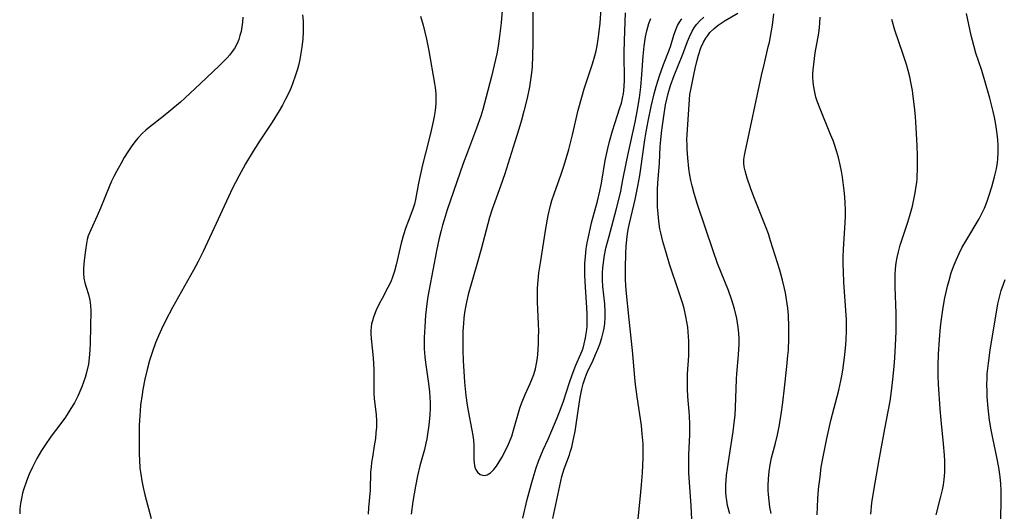
# Model space of a CAD drawing. Units: inches. Extents: x 2138883 to 2144374, y 229766 to 235242.
# Drawn here: x 2139396 to 2139522, y 234791 to 234855 of the extents above; entities that cross this region are included whole.
import ezdxf

# ---------------------------------------------------------------- set-up
doc = ezdxf.new("R2010")
doc.units = ezdxf.units.IN
doc.header["$MEASUREMENT"] = 0
doc.layers.add('c_09_T13S_R21E', color=151, linetype='Continuous')

msp = doc.modelspace()

# ---------------------------------------------------------------- linework, layer by layer
at = {"layer": 'c_09_T13S_R21E'}
for points in [[(2139458, 234855.77, 822), (2139457.87, 234854.17, 822), (2139457.67, 234852.45, 822), (2139457.48, 234851.19, 822), (2139457.3, 234850.2, 822), (2139456.99, 234848.74, 822), (2139456.64, 234847.31, 822), (2139455.95, 234844.67, 822), (2139455.5, 234843.04, 822), (2139455.25, 234842.22, 822), (2139454.72, 234840.66, 822), (2139453.53, 234837.58, 822), (2139452.98, 234836.12, 822), (2139450.96, 234830.16, 822), (2139450.55, 234828.88, 822), (2139450.35, 234828.2, 822), (2139450.17, 234827.52, 822), (2139449.93, 234826.55, 822), (2139449.59, 234824.94, 822), (2139448.61, 234819.94, 822), (2139448.46, 234819.08, 822), (2139448.31, 234818.13, 822), (2139448.16, 234816.67, 822), (2139448.06, 234815.18, 822), (2139448, 234813.82, 822), (2139447.99, 234813.08, 822), (2139448, 234812.35, 822), (2139448.08, 234811.3, 822), (2139448.16, 234810.6, 822), (2139448.55, 234807.89, 822), (2139448.68, 234806.83, 822), (2139448.73, 234806.13, 822), (2139448.76, 234805.44, 822), (2139448.75, 234804.75, 822), (2139448.7, 234803.87, 822), (2139448.58, 234802.57, 822), (2139448.41, 234801.38, 822), (2139448.31, 234800.81, 822), (2139448.2, 234800.24, 822), (2139448.01, 234799.41, 822), (2139447.45, 234797.32, 822), (2139447.15, 234796.06, 822), (2139446.89, 234794.72, 822), (2139446.55, 234792.76, 822), (2139446.31, 234791.15, 822)], [(2139461.92, 234855.64, 820), (2139461.93, 234851.61, 820), (2139461.91, 234849.96, 820), (2139461.84, 234848.51, 820), (2139461.77, 234847.74, 820), (2139461.65, 234846.86, 820), (2139461.5, 234845.97, 820), (2139461.2, 234844.52, 820), (2139460.79, 234842.86, 820), (2139460.47, 234841.68, 820), (2139460.12, 234840.53, 820), (2139459.61, 234838.92, 820), (2139458.77, 234836.17, 820), (2139458.33, 234834.81, 820), (2139457.79, 234833.2, 820), (2139456.72, 234830.26, 820), (2139456.38, 234829.19, 820), (2139456.16, 234828.4, 820), (2139455.3, 234825.14, 820), (2139454.85, 234823.48, 820), (2139453.64, 234819.31, 820), (2139453.41, 234818.35, 820), (2139453.28, 234817.7, 820), (2139453.18, 234817, 820), (2139453.09, 234816.3, 820), (2139453.02, 234815.59, 820), (2139452.96, 234814.6, 820), (2139452.93, 234813.64, 820), (2139452.93, 234812.12, 820), (2139452.99, 234810.84, 820), (2139453.17, 234808.07, 820), (2139453.32, 234806.36, 820), (2139453.49, 234805.1, 820), (2139453.62, 234804.38, 820), (2139454.11, 234801.91, 820), (2139454.22, 234801.24, 820), (2139454.3, 234800.61, 820), (2139454.36, 234800, 820), (2139454.38, 234799.41, 820), (2139454.38, 234798.09, 820), (2139454.45, 234797.32, 820), (2139454.57, 234796.92, 820), (2139454.83, 234796.52, 820), (2139455.17, 234796.24, 820), (2139455.46, 234796.13, 820), (2139455.76, 234796.1, 820), (2139456.06, 234796.16, 820), (2139456.51, 234796.43, 820), (2139456.93, 234796.86, 820), (2139457.27, 234797.3, 820), (2139457.62, 234797.83, 820), (2139457.97, 234798.42, 820), (2139458.44, 234799.28, 820), (2139458.83, 234800.1, 820), (2139458.95, 234800.39, 820), (2139459.22, 234801.14, 820), (2139459.46, 234801.9, 820), (2139460.28, 234804.71, 820), (2139460.48, 234805.32, 820), (2139460.64, 234805.77, 820), (2139460.95, 234806.5, 820), (2139461.6, 234807.91, 820), (2139461.9, 234808.61, 820), (2139462.07, 234809.06, 820), (2139462.27, 234809.78, 820), (2139462.41, 234810.48, 820), (2139462.51, 234811.2, 820), (2139462.6, 234812.19, 820), (2139462.66, 234813.14, 820), (2139462.68, 234813.88, 820), (2139462.69, 234814.63, 820), (2139462.66, 234815.54, 820), (2139462.53, 234818.34, 820), (2139462.52, 234819.24, 820), (2139462.55, 234820.14, 820), (2139462.61, 234821.12, 820), (2139462.72, 234822.11, 820), (2139462.94, 234823.63, 820), (2139463.61, 234827.79, 820), (2139463.91, 234829.44, 820), (2139464.21, 234830.74, 820), (2139464.39, 234831.39, 820), (2139464.65, 234832.22, 820), (2139465.56, 234834.75, 820), (2139465.87, 234835.66, 820), (2139466.22, 234836.78, 820), (2139466.56, 234837.94, 820), (2139467.03, 234839.81, 820), (2139467.76, 234842.96, 820), (2139468.2, 234844.65, 820), (2139468.52, 234845.72, 820), (2139469.6, 234848.93, 820), (2139469.89, 234849.94, 820), (2139470.04, 234850.58, 820), (2139470.18, 234851.23, 820), (2139470.32, 234852.07, 820), (2139470.42, 234852.74, 820), (2139470.56, 234854.13, 820), (2139470.69, 234856, 820)], [(2139460.66, 234790.6, 822), (2139461.22, 234793.03, 822), (2139461.7, 234794.88, 822), (2139461.96, 234795.81, 822), (2139462.35, 234797.08, 822), (2139462.64, 234797.91, 822), (2139462.94, 234798.66, 822), (2139463.26, 234799.4, 822), (2139463.9, 234800.77, 822), (2139464.39, 234801.87, 822), (2139465.06, 234803.51, 822), (2139465.56, 234804.8, 822), (2139465.85, 234805.61, 822), (2139466.64, 234808.01, 822), (2139466.97, 234808.99, 822), (2139467.47, 234810.25, 822), (2139468.11, 234811.72, 822), (2139468.25, 234812.08, 822), (2139468.37, 234812.41, 822), (2139468.54, 234812.99, 822), (2139468.7, 234813.74, 822), (2139468.82, 234814.51, 822), (2139468.89, 234815.23, 822), (2139468.92, 234816.04, 822), (2139468.9, 234816.85, 822), (2139468.86, 234817.67, 822), (2139468.67, 234820.26, 822), (2139468.61, 234821.74, 822), (2139468.6, 234822.51, 822), (2139468.62, 234823.28, 822), (2139468.68, 234824.19, 822), (2139468.79, 234825.18, 822), (2139468.91, 234825.95, 822), (2139469.14, 234827.12, 822), (2139469.47, 234828.5, 822), (2139470.21, 234831.28, 822), (2139470.52, 234832.59, 822), (2139470.73, 234833.62, 822), (2139471.23, 234836.5, 822), (2139471.56, 234838.07, 822), (2139471.77, 234838.96, 822), (2139472.15, 234840.34, 822), (2139472.44, 234841.27, 822), (2139473.11, 234843.28, 822), (2139473.29, 234843.89, 822), (2139473.45, 234844.49, 822), (2139473.57, 234845.1, 822), (2139473.62, 234845.44, 822), (2139473.66, 234846.09, 822), (2139473.68, 234846.75, 822), (2139473.67, 234850.32, 822), (2139473.7, 234851.93, 822), (2139473.82, 234855.45, 822)], [(2139487.19, 234791.16, 830), (2139486.93, 234792.26, 830), (2139486.82, 234792.88, 830), (2139486.75, 234793.41, 830), (2139486.71, 234793.95, 830), (2139486.69, 234794.43, 830), (2139486.7, 234794.95, 830), (2139486.73, 234795.48, 830), (2139486.79, 234796.12, 830), (2139487.03, 234797.84, 830), (2139487.65, 234801.74, 830), (2139487.83, 234803.18, 830), (2139487.88, 234803.85, 830), (2139487.93, 234804.82, 830), (2139488.05, 234808.45, 830), (2139488.09, 234809.12, 830), (2139488.29, 234811.08, 830), (2139488.37, 234812.21, 830), (2139488.4, 234812.93, 830), (2139488.39, 234813.64, 830), (2139488.35, 234814.35, 830), (2139488.27, 234815.13, 830), (2139488.09, 234816.23, 830), (2139487.8, 234817.47, 830), (2139487.46, 234818.61, 830), (2139487.03, 234819.82, 830), (2139485.65, 234823.3, 830), (2139485.06, 234824.9, 830), (2139483.05, 234830.86, 830), (2139482.62, 234832.28, 830), (2139482.36, 234833.26, 830), (2139482.21, 234833.95, 830), (2139482.09, 234834.64, 830), (2139481.97, 234835.47, 830), (2139481.83, 234836.86, 830), (2139481.75, 234837.96, 830), (2139481.72, 234838.55, 830), (2139481.71, 234839.15, 830), (2139481.73, 234839.83, 830), (2139482.02, 234844.33, 830), (2139482.09, 234844.96, 830), (2139482.2, 234845.56, 830), (2139482.58, 234847.49, 830), (2139482.75, 234848.3, 830), (2139483, 234849.37, 830), (2139483.18, 234850.03, 830), (2139483.49, 234850.96, 830), (2139483.83, 234851.7, 830), (2139484.12, 234852.2, 830), (2139484.38, 234852.57, 830), (2139484.66, 234852.92, 830), (2139485.2, 234853.46, 830), (2139485.72, 234853.88, 830), (2139486.6, 234854.46, 830), (2139488.25, 234855.42, 830)], [(2139424.74, 234854.89, 828), (2139424.69, 234854.26, 828), (2139424.61, 234853.65, 828), (2139424.49, 234853.05, 828), (2139424.35, 234852.54, 828), (2139424.19, 234852.03, 828), (2139423.98, 234851.54, 828), (2139423.64, 234850.9, 828), (2139423.37, 234850.49, 828), (2139423.07, 234850.09, 828), (2139422.72, 234849.68, 828), (2139422.34, 234849.28, 828), (2139421.7, 234848.66, 828), (2139419.28, 234846.4, 828), (2139417.29, 234844.5, 828), (2139416.72, 234843.99, 828), (2139415.5, 234842.95, 828), (2139414.51, 234842.16, 828), (2139412.75, 234840.81, 828), (2139412.26, 234840.39, 828), (2139411.79, 234839.96, 828), (2139411.24, 234839.37, 828), (2139410.84, 234838.89, 828), (2139410.39, 234838.27, 828), (2139409.97, 234837.63, 828), (2139409.5, 234836.88, 828), (2139409.09, 234836.18, 828), (2139408.49, 234835.11, 828), (2139408.17, 234834.48, 828), (2139407.87, 234833.84, 828), (2139407.57, 234833.13, 828), (2139406.47, 234830.38, 828), (2139406.04, 234829.41, 828), (2139405.2, 234827.63, 828), (2139404.89, 234826.84, 828), (2139404.75, 234826.36, 828), (2139404.64, 234825.87, 828), (2139404.51, 234825, 828), (2139404.36, 234823.66, 828), (2139404.29, 234822.69, 828), (2139404.28, 234822.05, 828), (2139404.33, 234821.42, 828), (2139404.44, 234820.83, 828), (2139404.61, 234820.25, 828), (2139404.91, 234819.3, 828), (2139405.09, 234818.58, 828), (2139405.17, 234817.9, 828), (2139405.2, 234817.23, 828), (2139405.14, 234813.12, 828), (2139405.1, 234812.16, 828), (2139405.02, 234811.2, 828), (2139404.9, 234810.39, 828), (2139404.67, 234809.29, 828), (2139404.49, 234808.66, 828), (2139404.29, 234808.05, 828), (2139404.06, 234807.46, 828), (2139403.81, 234806.86, 828), (2139403.53, 234806.28, 828), (2139403.1, 234805.43, 828), (2139402.66, 234804.67, 828), (2139401.96, 234803.59, 828), (2139401.23, 234802.58, 828), (2139400.14, 234801.12, 828), (2139399.29, 234799.93, 828), (2139398.87, 234799.28, 828), (2139398.58, 234798.78, 828), (2139398.3, 234798.28, 828), (2139397.72, 234797.15, 828), (2139397.32, 234796.27, 828), (2139396.95, 234795.38, 828), (2139396.56, 234794.24, 828), (2139396.45, 234793.82, 828), (2139396.3, 234793.15, 828), (2139396.19, 234792.48, 828), (2139396.11, 234791.8, 828), (2139396.09, 234791.17, 828)], [(2139432.36, 234855.22, 826), (2139432.44, 234854.37, 826), (2139432.46, 234853.94, 826), (2139432.46, 234853.04, 826), (2139432.41, 234852.13, 826), (2139432.3, 234851.06, 826), (2139432.18, 234850.28, 826), (2139432.03, 234849.49, 826), (2139431.85, 234848.72, 826), (2139431.73, 234848.24, 826), (2139431.45, 234847.33, 826), (2139431.14, 234846.46, 826), (2139430.91, 234845.87, 826), (2139430.66, 234845.29, 826), (2139430.21, 234844.37, 826), (2139429.8, 234843.62, 826), (2139429.37, 234842.88, 826), (2139428.47, 234841.44, 826), (2139426.96, 234839.12, 826), (2139426.06, 234837.72, 826), (2139425.07, 234836.09, 826), (2139424.2, 234834.52, 826), (2139423.4, 234832.95, 826), (2139421.56, 234828.98, 826), (2139419.62, 234824.84, 826), (2139418.97, 234823.55, 826), (2139418.38, 234822.44, 826), (2139415.7, 234817.63, 826), (2139414.8, 234815.94, 826), (2139414.28, 234814.88, 826), (2139413.89, 234814, 826), (2139413.52, 234813.1, 826), (2139413.16, 234812.12, 826), (2139412.94, 234811.48, 826), (2139412.75, 234810.84, 826), (2139412.43, 234809.7, 826), (2139412.13, 234808.45, 826), (2139411.88, 234807.13, 826), (2139411.78, 234806.47, 826), (2139411.6, 234805.12, 826), (2139411.53, 234804.33, 826), (2139411.45, 234803.13, 826), (2139411.42, 234802.49, 826), (2139411.4, 234801.03, 826), (2139411.42, 234798.81, 826), (2139411.44, 234798.09, 826), (2139411.52, 234797.03, 826), (2139411.61, 234796.28, 826), (2139411.75, 234795.41, 826), (2139411.91, 234794.54, 826), (2139412.13, 234793.6, 826), (2139412.94, 234790.57, 826)], [(2139447.53, 234855.02, 824), (2139447.84, 234853.87, 824), (2139448.29, 234852.08, 824), (2139448.58, 234850.59, 824), (2139449.31, 234846.38, 824), (2139449.39, 234845.87, 824), (2139449.48, 234845.07, 824), (2139449.5, 234844.7, 824), (2139449.48, 234843.82, 824), (2139449.39, 234842.94, 824), (2139449.28, 234842.16, 824), (2139449.16, 234841.51, 824), (2139448.82, 234839.97, 824), (2139448.15, 234837.47, 824), (2139447.79, 234835.95, 824), (2139447.28, 234833.61, 824), (2139446.89, 234831.49, 824), (2139446.76, 234830.91, 824), (2139446.55, 234830.25, 824), (2139445.92, 234828.7, 824), (2139445.63, 234827.9, 824), (2139445.32, 234826.96, 824), (2139445.05, 234825.91, 824), (2139444.41, 234823.11, 824), (2139444.19, 234822.32, 824), (2139443.94, 234821.54, 824), (2139443.7, 234820.95, 824), (2139443.34, 234820.22, 824), (2139442.58, 234818.82, 824), (2139442.22, 234818.11, 824), (2139441.84, 234817.29, 824), (2139441.48, 234816.41, 824), (2139441.34, 234815.95, 824), (2139441.23, 234815.54, 824), (2139441.17, 234815.12, 824), (2139441.14, 234814.7, 824), (2139441.15, 234814.27, 824), (2139441.19, 234813.66, 824), (2139441.44, 234811.17, 824), (2139441.53, 234809.69, 824), (2139441.55, 234808.77, 824), (2139441.53, 234807.16, 824), (2139441.54, 234806.67, 824), (2139441.59, 234805.94, 824), (2139441.82, 234803.93, 824), (2139441.86, 234803.11, 824), (2139441.85, 234802.28, 824), (2139441.8, 234801.56, 824), (2139441.73, 234800.84, 824), (2139441.58, 234799.88, 824), (2139441.34, 234798.46, 824), (2139441.23, 234797.78, 824), (2139441.17, 234797.16, 824), (2139441.12, 234796.55, 824), (2139441.04, 234794.2, 824), (2139440.85, 234791.96, 824), (2139440.81, 234791.13, 824)], [(2139464.48, 234790.59, 824), (2139465.67, 234795.95, 824), (2139465.96, 234796.94, 824), (2139466.62, 234798.75, 824), (2139466.73, 234799.09, 824), (2139466.92, 234799.71, 824), (2139467.08, 234800.35, 824), (2139467.25, 234801.18, 824), (2139467.35, 234801.75, 824), (2139467.79, 234804.68, 824), (2139468.02, 234806.09, 824), (2139468.24, 234807.19, 824), (2139468.4, 234807.84, 824), (2139468.59, 234808.48, 824), (2139468.82, 234809.1, 824), (2139468.94, 234809.4, 824), (2139469.67, 234810.91, 824), (2139469.98, 234811.6, 824), (2139470.27, 234812.31, 824), (2139470.51, 234812.96, 824), (2139470.77, 234813.77, 824), (2139470.99, 234814.6, 824), (2139471.07, 234815, 824), (2139471.16, 234815.58, 824), (2139471.22, 234816.37, 824), (2139471.23, 234817.15, 824), (2139471.17, 234818.1, 824), (2139470.93, 234820.34, 824), (2139470.88, 234821.19, 824), (2139470.88, 234822.16, 824), (2139470.92, 234822.76, 824), (2139470.98, 234823.36, 824), (2139471.09, 234824.1, 824), (2139471.32, 234825.26, 824), (2139471.72, 234826.81, 824), (2139472.62, 234830.18, 824), (2139472.96, 234831.52, 824), (2139473.21, 234832.58, 824), (2139473.5, 234834.02, 824), (2139473.91, 234836.14, 824), (2139474.16, 234837.37, 824), (2139475.06, 234841.43, 824), (2139475.33, 234842.81, 824), (2139475.62, 234844.57, 824), (2139475.78, 234845.93, 824), (2139475.94, 234847.56, 824), (2139476.1, 234849.88, 824), (2139476.22, 234851.19, 824), (2139476.4, 234852.36, 824), (2139476.58, 234853.17, 824), (2139476.83, 234854.09, 824), (2139477.06, 234854.75, 824)], [(2139475.27, 234788.83, 826), (2139475.76, 234793.49, 826), (2139475.89, 234794.89, 826), (2139476, 234796.45, 826), (2139476.09, 234798.34, 826), (2139476.09, 234798.99, 826), (2139476.07, 234800.15, 826), (2139475.98, 234801.43, 826), (2139475.86, 234802.5, 826), (2139475.33, 234806.19, 826), (2139475.12, 234807.77, 826), (2139475.02, 234808.67, 826), (2139474.7, 234812.15, 826), (2139474.3, 234816.1, 826), (2139473.93, 234819.87, 826), (2139473.84, 234821.2, 826), (2139473.82, 234821.91, 826), (2139473.82, 234822.73, 826), (2139473.87, 234824.58, 826), (2139473.91, 234825.47, 826), (2139473.98, 234826.36, 826), (2139474.08, 234827.11, 826), (2139474.17, 234827.66, 826), (2139474.32, 234828.41, 826), (2139475.07, 234831.5, 826), (2139475.42, 234833.21, 826), (2139475.65, 234834.58, 826), (2139475.79, 234835.49, 826), (2139476.29, 234839.16, 826), (2139476.47, 234840.17, 826), (2139476.73, 234841.54, 826), (2139477.12, 234843.44, 826), (2139477.5, 234845.07, 826), (2139477.77, 234846.02, 826), (2139478.2, 234847.38, 826), (2139478.71, 234848.83, 826), (2139479.42, 234850.68, 826), (2139479.63, 234851.26, 826), (2139480.02, 234852.61, 826), (2139480.22, 234853.2, 826), (2139480.5, 234853.83, 826), (2139480.75, 234854.27, 826), (2139481.07, 234854.69, 826)], [(2139482.4, 234788.74, 828), (2139482.25, 234792.21, 828), (2139481.97, 234796.42, 828), (2139481.95, 234797.17, 828), (2139481.95, 234797.87, 828), (2139481.97, 234798.73, 828), (2139482.07, 234801.35, 828), (2139482.09, 234802.61, 828), (2139482.04, 234803.79, 828), (2139481.83, 234806.21, 828), (2139481.78, 234807.21, 828), (2139481.77, 234808.13, 828), (2139481.79, 234809.14, 828), (2139481.94, 234811.45, 828), (2139481.97, 234812.2, 828), (2139481.96, 234813.34, 828), (2139481.88, 234814.53, 828), (2139481.81, 234815.13, 828), (2139481.7, 234815.81, 828), (2139481.57, 234816.49, 828), (2139481.33, 234817.5, 828), (2139481.16, 234818.12, 828), (2139480.68, 234819.66, 828), (2139479.49, 234823.22, 828), (2139478.99, 234824.83, 828), (2139478.61, 234826.13, 828), (2139478.35, 234827.23, 828), (2139478.25, 234827.76, 828), (2139478.1, 234828.71, 828), (2139478, 234829.67, 828), (2139477.94, 234830.55, 828), (2139477.91, 234831.28, 828), (2139477.91, 234832.02, 828), (2139477.93, 234832.76, 828), (2139477.97, 234833.63, 828), (2139478.18, 234836.19, 828), (2139478.28, 234838.32, 828), (2139478.34, 234839.18, 828), (2139478.43, 234840.08, 828), (2139478.55, 234840.99, 828), (2139478.73, 234842.21, 828), (2139478.97, 234843.65, 828), (2139479.11, 234844.39, 828), (2139479.28, 234845.1, 828), (2139479.6, 234846.15, 828), (2139480.06, 234847.4, 828), (2139481.16, 234850.15, 828), (2139481.78, 234851.78, 828), (2139482.02, 234852.38, 828), (2139482.37, 234853.11, 828), (2139482.69, 234853.63, 828), (2139482.99, 234854.02, 828), (2139483.32, 234854.39, 828), (2139483.89, 234854.9, 828)], [(2139492.5, 234791.2, 832), (2139492.36, 234792.02, 832), (2139492.25, 234792.84, 832), (2139492.17, 234793.67, 832), (2139492.14, 234794.18, 832), (2139492.13, 234794.76, 832), (2139492.16, 234795.67, 832), (2139492.25, 234796.59, 832), (2139492.38, 234797.45, 832), (2139492.57, 234798.34, 832), (2139493.05, 234800.23, 832), (2139493.31, 234801.31, 832), (2139493.58, 234802.59, 832), (2139493.69, 234803.2, 832), (2139493.8, 234803.9, 832), (2139494.02, 234805.47, 832), (2139494.24, 234807.36, 832), (2139494.54, 234810.07, 832), (2139494.67, 234811.49, 832), (2139494.72, 234812.18, 832), (2139494.78, 234813.68, 832), (2139494.78, 234815.17, 832), (2139494.72, 234816.68, 832), (2139494.64, 234817.57, 832), (2139494.57, 234818.14, 832), (2139494.44, 234818.98, 832), (2139494.34, 234819.53, 832), (2139494.22, 234820.08, 832), (2139493.97, 234821.15, 832), (2139493.62, 234822.42, 832), (2139492.45, 234826.22, 832), (2139492.16, 234827.09, 832), (2139491.87, 234827.89, 832), (2139490.31, 234831.83, 832), (2139489.87, 234833.02, 832), (2139489.44, 234834.26, 832), (2139489.16, 234835.19, 832), (2139489.05, 234835.68, 832), (2139489, 234836.16, 832), (2139489.01, 234836.65, 832), (2139489.09, 234837.14, 832), (2139489.17, 234837.56, 832), (2139491.27, 234847.44, 832), (2139491.64, 234849.02, 832), (2139492.15, 234851.1, 832), (2139492.28, 234851.69, 832), (2139492.42, 234852.42, 832), (2139492.67, 234853.87, 832), (2139492.87, 234855.34, 832)], [(2139498.4, 234791.06, 834), (2139498.52, 234793.09, 834), (2139498.61, 234794.34, 834), (2139498.79, 234795.94, 834), (2139498.95, 234797.14, 834), (2139499.18, 234798.47, 834), (2139499.66, 234800.84, 834), (2139500.19, 234803.14, 834), (2139501.18, 234807.04, 834), (2139501.45, 234808.25, 834), (2139501.58, 234808.9, 834), (2139501.7, 234809.6, 834), (2139501.85, 234810.58, 834), (2139501.97, 234811.56, 834), (2139502.11, 234812.92, 834), (2139502.15, 234813.54, 834), (2139502.2, 234814.66, 834), (2139502.2, 234815.16, 834), (2139502.17, 234816.09, 834), (2139501.84, 234820.87, 834), (2139501.78, 234822.32, 834), (2139501.76, 234823.2, 834), (2139501.76, 234824.16, 834), (2139501.79, 234825.1, 834), (2139502, 234828.56, 834), (2139502.04, 234829.39, 834), (2139502.05, 234830.18, 834), (2139502.03, 234831.03, 834), (2139501.97, 234831.85, 834), (2139501.89, 234832.67, 834), (2139501.67, 234834.36, 834), (2139501.53, 234835.16, 834), (2139501.38, 234835.95, 834), (2139501.16, 234836.89, 834), (2139500.92, 234837.74, 834), (2139500.64, 234838.58, 834), (2139500.45, 234839.09, 834), (2139500.15, 234839.86, 834), (2139498.79, 234843.14, 834), (2139498.43, 234844.11, 834), (2139498.26, 234844.64, 834), (2139498.1, 234845.3, 834), (2139497.96, 234846.17, 834), (2139497.91, 234846.67, 834), (2139497.88, 234847.17, 834), (2139497.88, 234847.66, 834), (2139497.9, 234848.15, 834), (2139497.97, 234848.88, 834), (2139498.18, 234850.31, 834), (2139498.62, 234852.87, 834), (2139498.71, 234853.58, 834), (2139498.77, 234854.17, 834), (2139498.82, 234854.89, 834)], [(2139505.31, 234791.15, 836), (2139505.45, 234792.59, 836), (2139505.68, 234794.15, 836), (2139506.39, 234798.11, 836), (2139507.09, 234802.09, 836), (2139507.77, 234805.64, 836), (2139507.97, 234806.9, 836), (2139508.14, 234808.39, 836), (2139508.3, 234810.08, 836), (2139508.38, 234811.19, 836), (2139508.48, 234812.76, 836), (2139508.55, 234814.57, 836), (2139508.56, 234815.81, 836), (2139508.54, 234816.89, 836), (2139508.42, 234820.31, 836), (2139508.41, 234821.15, 836), (2139508.43, 234821.86, 836), (2139508.48, 234822.61, 836), (2139508.57, 234823.36, 836), (2139508.69, 234824.06, 836), (2139508.86, 234824.81, 836), (2139509.09, 234825.66, 836), (2139510.05, 234828.61, 836), (2139510.31, 234829.46, 836), (2139510.64, 234830.65, 836), (2139510.84, 234831.51, 836), (2139511.01, 234832.38, 836), (2139511.14, 234833.21, 836), (2139511.19, 234833.7, 836), (2139511.24, 234834.19, 836), (2139511.3, 234835.66, 836), (2139511.29, 234837.07, 836), (2139511.24, 234838.42, 836), (2139511.12, 234840.69, 836), (2139511.02, 234842.16, 836), (2139510.9, 234843.4, 836), (2139510.75, 234844.74, 836), (2139510.64, 234845.51, 836), (2139510.49, 234846.37, 836), (2139510.32, 234847.23, 836), (2139510.11, 234848.08, 836), (2139509.9, 234848.82, 836), (2139509.43, 234850.24, 836), (2139508.4, 234853.24, 836), (2139507.98, 234854.61, 836)], [(2139513.7, 234791.03, 838), (2139514.26, 234793.22, 838), (2139514.48, 234794.24, 838), (2139514.61, 234794.91, 838), (2139514.7, 234795.59, 838), (2139514.78, 234796.5, 838), (2139514.81, 234797.17, 838), (2139514.8, 234797.92, 838), (2139514.77, 234798.68, 838), (2139514.65, 234800.17, 838), (2139514.34, 234803.17, 838), (2139514.22, 234804.65, 838), (2139513.99, 234807.83, 838), (2139513.94, 234808.82, 838), (2139513.93, 234809.52, 838), (2139513.93, 234810.23, 838), (2139513.97, 234811.65, 838), (2139514.11, 234813.56, 838), (2139514.26, 234815.18, 838), (2139514.38, 234816.17, 838), (2139514.58, 234817.63, 838), (2139514.81, 234818.89, 838), (2139514.96, 234819.63, 838), (2139515.15, 234820.4, 838), (2139515.34, 234821.12, 838), (2139515.63, 234822.08, 838), (2139515.93, 234822.9, 838), (2139516.25, 234823.71, 838), (2139516.63, 234824.56, 838), (2139517.04, 234825.38, 838), (2139517.48, 234826.18, 838), (2139519.19, 234829.04, 838), (2139519.61, 234829.8, 838), (2139519.88, 234830.38, 838), (2139520.07, 234830.84, 838), (2139520.25, 234831.3, 838), (2139520.51, 234832.05, 838), (2139520.84, 234833.15, 838), (2139521.18, 234834.43, 838), (2139521.42, 234835.45, 838), (2139521.55, 234836.24, 838), (2139521.59, 234836.68, 838), (2139521.64, 234837.59, 838), (2139521.63, 234838.5, 838), (2139521.59, 234839.16, 838), (2139521.52, 234839.95, 838), (2139521.36, 234841.15, 838), (2139521.19, 234842.09, 838), (2139521.02, 234842.82, 838), (2139520.58, 234844.5, 838), (2139519.94, 234846.74, 838), (2139519.54, 234848.06, 838), (2139518.78, 234850.3, 838), (2139518.51, 234851.25, 838), (2139518.18, 234852.56, 838), (2139517.57, 234855.39, 838)], [(2139521.96, 234789.71, 840), (2139522.04, 234792.37, 840), (2139522.05, 234793.25, 840), (2139522.04, 234794.15, 840), (2139521.99, 234795.03, 840), (2139521.9, 234795.91, 840), (2139521.73, 234797.12, 840), (2139521.47, 234798.43, 840), (2139520.95, 234800.87, 840), (2139520.75, 234801.95, 840), (2139520.54, 234803.2, 840), (2139520.36, 234804.71, 840), (2139520.25, 234806.17, 840), (2139520.22, 234806.9, 840), (2139520.21, 234807.73, 840), (2139520.22, 234808.56, 840), (2139520.25, 234809.14, 840), (2139520.39, 234810.49, 840), (2139520.63, 234812.18, 840), (2139521.02, 234814.52, 840), (2139521.41, 234817.07, 840), (2139521.61, 234818.12, 840), (2139521.81, 234818.97, 840), (2139522.05, 234819.82, 840), (2139522.33, 234820.65, 840), (2139522.55, 234821.24, 840)]]:
    msp.add_polyline3d(points, dxfattribs=at)

doc.saveas('drawing.dxf')
